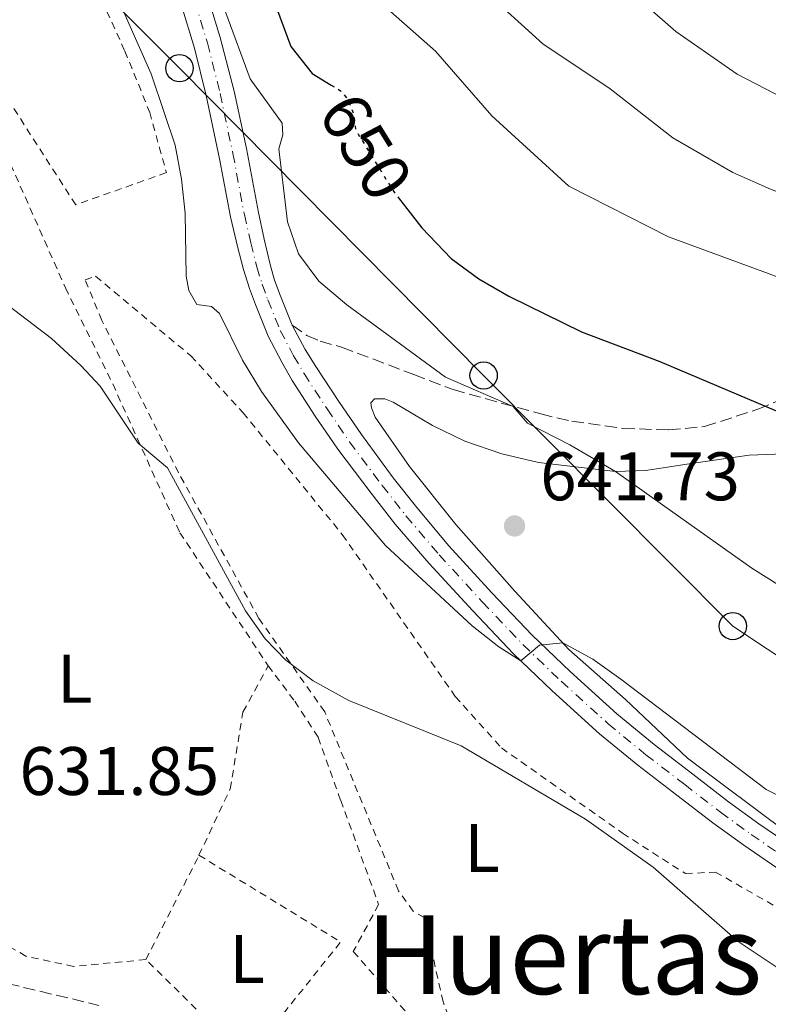
# Model space of a CAD drawing. Units: metres. Extents: x 655050 to 658510, y 4737115 to 4739506.
# Drawn here: x 655569 to 655678, y 4738604 to 4738748 of the extents above; entities that cross this region are included whole.
import ezdxf
from ezdxf.enums import TextEntityAlignment as Align

# ---------------------------------------------------------------- set-up
doc = ezdxf.new("R2010")
doc.units = ezdxf.units.M
doc.header["$MEASUREMENT"] = 0
for name, pattern in [('DGN Style 2', [1.7399219301090239, 1.043953158065414, -0.6959687720436097]), ('DGN Style 3', [2.435890702152634, 1.739921930109024, -0.6959687720436097]), ('DGN Style 4', [2.7856150101045474, 1.391937544087219, -0.6959687720436097, 0.001739921930109024, -0.6959687720436097]), ('DGN Style 5', [1.217945351076317, 0.5219765790327072, -0.6959687720436097])]:
    doc.linetypes.add(name, pattern=pattern)
for name, color, linetype, lineweight in [('Barranco lineal', 142, 'DGN Style 3', 13), ('Carretera', 9, 'Continuous', 0), ('Cota de curva de nivel directora', 7, 'Continuous', 0), ('Cota de punto acotado terreno', 7, 'Continuous', 0), ('Curva de nivel directora', 30, 'Continuous', 30), ('Curva de nivel directora no vista', 30, 'DGN Style 5', 30), ('Curva de nivel intermedia', 30, 'Continuous', 0), ('Depósito a nivel (sin especificar)', 1, 'Continuous', 0), ('Eje de carretera', 7, 'DGN Style 4', 0), ('Etiqueta de uso rústico', 92, 'Continuous', 0), ('Línea  de muro-pared o tapia', 1, 'Continuous', 13), ('Línea blanca (vial)', 7, 'Continuous', 13), ('Línea de cambio de uso (parcela vista)', 92, 'Continuous', 0), ('Línea telefónica', 7, 'Continuous', 0), ('Poste telefónico', 7, 'Continuous', 0), ('Punto acotado terreno (símbolo)', 7, 'Continuous', 0), ('Senda', 7, 'DGN Style 3', 0), ('Tela metálica o alambrada', 7, 'DGN Style 2', 0), ('Texto de Área (paraje) menor', 7, 'Continuous', 0)]:
    doc.layers.add(name, color=color, linetype=linetype, lineweight=lineweight)
doc.styles.add('Style-Arial', font='arial.ttf')

# ---------------------------------------------------------------- blocks, each defined once
blk = doc.blocks.new('5PATER')
at = {"layer": 'Punto acotado terreno (símbolo)', "linetype": 'Continuous', "lineweight": 0}
h = blk.add_hatch(color=51, dxfattribs=at)
edge = h.paths.add_edge_path()
edge.add_ellipse((0, 0), major_axis=(-0.1095731443231308, -0.1110710700762829), ratio=0.9994222409660317, start_angle=0, end_angle=360)
blk = doc.blocks.new('5PTT')
at = {"layer": 'Depósito a nivel (sin especificar)', "color": 7, "linetype": 'Continuous', "lineweight": 30}
blk.add_circle((2.382683753967285e-05, 4.306399822235108e-05), 0.1995000005932858, dxfattribs=at)

msp = doc.modelspace()

# ---------------------------------------------------------------- linework, layer by layer
at = {"layer": 'Barranco lineal', "color": 142, "linetype": 'DGN Style 3', "lineweight": 13}
msp.add_polyline3d([(655567.3899999997, 4738607.230000001, 630.3899999999994), (655580.7599999999, 4738604.050000001, 630.029999999999)], dxfattribs=at)
at = {"layer": 'Carretera', "color": 9, "linetype": 'Continuous', "lineweight": 0}
for points in [[(655596.6700000018, 4738751.330000001, 644.4100000000036), (655598.4699999989, 4738745.400000001, 644.2899999999936), (655600.5000000007, 4738737.560000001, 644.029999999999), (655602.2899999989, 4738729.199999998, 643.5899999999965), (655604.0300000022, 4738719.849999999, 643.4199999999983), (655604.8799999994, 4738715.949999998, 643.2200000000012), (655605.730000001, 4738712.269999999, 643.1300000000047), (655606.3900000004, 4738709.980000001, 642.7200000000012), (655607.1900000006, 4738707.779999998, 642.6300000000047), (655608.9699999997, 4738703.410000001, 642.429999999993), (655610.8799999986, 4738699.84, 642.320000000007), (655612.4200000009, 4738697.34, 642.1999999999971), (655615.7800000004, 4738692.220000002, 641.8699999999953), (655619.0799999973, 4738687.4, 641.4700000000012), (655623.7199999997, 4738681.109999998, 641.0899999999965), (655627.1700000009, 4738676.759999999, 640.8899999999994), (655631.8500000013, 4738671.140000001, 640.4199999999983), (655638.1299999999, 4738664.279999999, 640.3300000000017), (655644.0199999998, 4738658.090000001, 640.070000000007), (655649.5300000015, 4738652.790000001, 639.6900000000023), (655656.3600000001, 4738646.609999998, 639.4900000000052), (655661.8000000005, 4738642.150000001, 638.9700000000012), (655667.4600000001, 4738637.800000002, 638.820000000007), (655672.6600000013, 4738633.779999998, 638.7299999999959), (655677.1099999994, 4738630.570000002, 638.2599999999948), (655683.3299999975, 4738626.319999999, 638.2299999999959)], [(655681.269999999, 4738623.069999999, 638.2299999999959), (655674.8899999997, 4738627.42, 638.2599999999948), (655670.359999999, 4738630.710000002, 638.7299999999959), (655665.1099999986, 4738634.76, 638.820000000007), (655659.4100000011, 4738639.140000001, 638.9700000000012), (655653.8500000022, 4738643.699999998, 639.4900000000052), (655646.9099999998, 4738649.980000001, 639.6900000000023), (655641.3000000018, 4738655.380000002, 640.070000000007), (655635.3200000003, 4738661.66, 640.3300000000017), (655628.9800000014, 4738668.59, 640.4199999999983), (655623.9999999991, 4738674.34, 640.8899999999994), (655620.4899999977, 4738678.830000001, 641.0899999999965), (655615.6100000005, 4738685.279999999, 641.4700000000012), (655612.3400000005, 4738690.09, 641.8699999999953), (655608.980000001, 4738695.310000001, 642.1999999999971), (655607.4400000009, 4738697.990000002, 642.320000000007), (655605.4699999995, 4738701.800000002, 642.4600000000064), (655603.6000000008, 4738706.399999999, 642.6300000000047), (655602.7499999994, 4738708.750000001, 642.7200000000012), (655601.8799999999, 4738711.509999999, 643.1300000000047), (655600.9800000013, 4738714.869999998, 643.2200000000012), (655599.960000002, 4738719.210000002, 643.4199999999983), (655598.3399999993, 4738727.680000001, 643.5899999999965), (655596.3999999991, 4738736.930000001, 644.029999999999), (655594.6900000015, 4738743.84, 644.2899999999936), (655592.8099999994, 4738750.090000001, 644.4100000000036)]]:
    msp.add_polyline3d(points, dxfattribs=at)
at = {"layer": 'Curva de nivel directora', "color": 30, "linetype": 'Continuous', "lineweight": 30, "flags": 128}
for points, elevation in [([(655606.1900000009, 4738751.100000001), (655608.7799999993, 4738744.09), (655611.8599999994, 4738740.150000001), (655614.6399999999, 4738738.460000002)], 650.0000000000002), ([(655624.4999999994, 4738722.000000002), (655627.9100000003, 4738717.609999999), (655632.1999999996, 4738713.119999999), (655636.2199999985, 4738710.15), (655640.6199999994, 4738707.62), (655651.1899999996, 4738702.430000001), (655662.6399999983, 4738698.100000001), (655699.2799999996, 4738682.570000002), (655703.9800000001, 4738680.850000001), (655706.3299999993, 4738680.330000001)], 650.0000000000007)]:
    msp.add_lwpolyline(points, dxfattribs=dict(at, elevation=elevation))
at = {"layer": 'Curva de nivel directora no vista', "color": 30, "linetype": 'DGN Style 5', "lineweight": 30, "elevation": 650.0000000000005, "flags": 128}
msp.add_lwpolyline([(655614.6399999999, 4738738.460000002), (655616.0199999991, 4738737.630000004), (655617.1199999988, 4738736.350000001), (655617.9300000002, 4738734.26), (655618.2400000008, 4738731.860000002), (655623.7399999994, 4738722.970000002), (655624.4999999994, 4738722.000000002)], dxfattribs=at)
at = {"layer": 'Curva de nivel intermedia', "color": 30, "linetype": 'Continuous', "lineweight": 0, "flags": 128}
for points, elevation in [([(655579.6200000013, 4738759.92), (655588.3699999999, 4738740.08), (655590.2899999998, 4738734.449999999), (655591.8600000013, 4738729.670000001), (655592.8, 4738724.730000001), (655593.360000001, 4738719.739999999), (655593.5100000007, 4738710.550000001), (655593.9000000019, 4738708.470000001), (655595.0300000008, 4738706.42), (655597.1800000009, 4738706.13), (655598.3700000001, 4738705.09), (655601.7300000017, 4738698.289999999), (655604.49, 4738693.689999999), (655609.9000000014, 4738686.220000001), (655622.5900000005, 4738671.23), (655635.2599999995, 4738659.470000001), (655639.1399999999, 4738656.399999999), (655642.3700000017, 4738654.350000001), (655645.0700000019, 4738656.649999999), (655648.4600000004, 4738656.980000001), (655652.8800000016, 4738654.600000001), (655656.9400000008, 4738651.679999999), (655678.1900000006, 4738635.59), (655683.0700000002, 4738633.12)], 640), ([(655660.3700000017, 4738750.300000002), (655664.9800000007, 4738746.269999999), (655673.9100000003, 4738740.029999998), (655683.4099999998, 4738735.140000001), (655691.1800000014, 4738731.92), (655711.8200000012, 4738725.59), (655723.6100000017, 4738722.86), (655730.3200000017, 4738720.430000001), (655737.0000000005, 4738718.869999998), (655741.0999999997, 4738716.930000001), (655742.9600000017, 4738715.41), (655744.0700000003, 4738714.009999999), (655746.5300000012, 4738712.619999998), (655751.5, 4738710.41), (655755.2599999997, 4738710.01), (655757.9599999997, 4738710.570000002), (655760.7100000012, 4738712.02), (655762.7400000008, 4738715.17), (655763.0899999995, 4738719.349999999), (655761.9500000018, 4738730.06), (655762.7699999998, 4738742.919999998), (655763.2999999997, 4738746.439999999), (655766.3200000017, 4738759.269999999)], 665), ([(655595.7100000002, 4738758.689999999), (655602.8400000005, 4738739.369999999), (655607.5200000008, 4738732.890000001), (655607.6000000014, 4738731.170000001), (655607.0300000014, 4738729.159999998), (655608.2899999998, 4738718.479999999), (655609.8900000001, 4738713.820000002), (655612.8800000009, 4738709.810000001), (655616.9600000001, 4738706.34), (655631.3300000001, 4738695.800000001), (655641.2300000018, 4738691.529999999), (655643.3200000017, 4738689.09), (655649.5199999999, 4738685.930000001), (655656.1699999997, 4738681.999999999), (655676.0800000007, 4738667.92), (655680.2800000005, 4738665.26)], 645.0000000000001), ([(655681.0100000014, 4738710.01), (655663.9300000002, 4738716.3), (655649.3400000011, 4738723.680000001), (655638.1200000006, 4738733.980000001), (655629.9000000019, 4738743.42), (655616.77, 4738755.039999997)], 655), ([(655636.7400000015, 4738752.489999999), (655645.5599999992, 4738744.449999999), (655655.3700000016, 4738737.880000001), (655664.5300000014, 4738730.769999998), (655673.3100000012, 4738725.679999999), (655678.8200000009, 4738723.249999999), (655689.5099999995, 4738719.179999999), (655697.9500000018, 4738716.57), (655704.3400000001, 4738714.789999999), (655719.8800000012, 4738711.279999999), (655738.1600000005, 4738705.550000001), (655743.1000000003, 4738704.359999999), (655747.4000000008, 4738704.029999998), (655751.1500000014, 4738703.13), (655756.4700000011, 4738702.42), (655760.3200000002, 4738702.92), (655762.7499999999, 4738704.27), (655764.8100000005, 4738706.199999999), (655767.6600000004, 4738710.31), (655769.5, 4738715.380000001), (655770.2000000018, 4738720.679999999), (655769.0799999998, 4738733.96), (655769.2600000009, 4738745.319999999), (655769.9000000001, 4738750.279999999)], 660.0000000000001), ([(655561.2400000015, 4738711.029999999), (655573.8400000011, 4738701.429999999), (655578.0999999992, 4738697.509999999), (655580.9100000011, 4738694.48), (655586.4900000001, 4738686.17), (655590.7500000005, 4738682.550000001), (655602.1299999997, 4738661.660000001), (655604.9999999995, 4738657.579999999), (655608.0500000007, 4738654.439999999), (655612.0500000016, 4738651.439999999), (655617.2500000006, 4738648.569999999), (655633.6500000001, 4738641.929999999), (655651.7999999998, 4738631.24), (655661.6700000004, 4738624.219999999), (655674.1000000002, 4738613.390000001), (655682.4100000006, 4738607.84), (655693.3800000009, 4738601.289999999)], 635.0000000000001)]:
    msp.add_lwpolyline(points, dxfattribs=dict(at, elevation=elevation))
at = {"layer": 'Eje de carretera', "color": 7, "linetype": 'DGN Style 4', "lineweight": 0}
msp.add_polyline3d([(655594.7399999979, 4738750.710000004, 644.4100000000037), (655596.5799999975, 4738744.619999999, 644.2899999999937), (655598.4499999983, 4738737.240000002, 644.029999999999), (655600.3099999981, 4738728.440000001, 643.5899999999965), (655601.989999999, 4738719.529999999, 643.4199999999983), (655602.9299999998, 4738715.41, 643.2200000000013), (655603.8099999982, 4738711.890000002, 643.1300000000048), (655604.5700000004, 4738709.370000001, 642.7200000000012), (655605.3999999975, 4738707.090000001, 642.6300000000047), (655607.2199999992, 4738702.609999999, 642.4400000000023), (655609.1599999992, 4738698.920000001, 642.3200000000069), (655610.6999999993, 4738696.330000001, 642.1999999999972), (655614.0599999988, 4738691.150000001, 641.8699999999955), (655617.3500000013, 4738686.340000002, 641.4700000000013), (655622.11, 4738679.970000002, 641.0899999999965), (655625.5799999967, 4738675.550000003, 640.8899999999995), (655630.4099999992, 4738669.859999999, 640.4199999999984), (655636.719999999, 4738662.970000001, 640.3300000000019), (655642.6600000003, 4738656.730000002, 640.0700000000071), (655648.219999999, 4738651.380000001, 639.6900000000023), (655655.1000000011, 4738645.160000001, 639.4900000000054), (655660.6099999987, 4738640.65, 638.9700000000012), (655666.2800000015, 4738636.28, 638.8200000000071), (655671.510000002, 4738632.25, 638.7299999999959), (655676.0000000001, 4738628.990000002, 638.2599999999949), (655682.3000000011, 4738624.690000001, 638.229999999996)], dxfattribs=at)
at = {"layer": 'Línea  de muro-pared o tapia', "color": 1, "linetype": 'Continuous', "lineweight": 13, "extrusion": (0.3122262768720449, 0.3797707175565099, 0.8707978836200941), "elevation": 2004870.644838619, "flags": 128}
msp.add_lwpolyline([(2502862.01837759, -3549739.301452079), (2502873.878422139, -3549738.020029711), (2502892.390925907, -3549737.043707906)], dxfattribs=at)
at = {"layer": 'Línea blanca (vial)', "color": 7, "linetype": 'Continuous', "lineweight": 13}
for points in [[(655596.6700000013, 4738751.330000003, 644.4100000000037), (655598.4699999985, 4738745.400000002, 644.2899999999937), (655600.5000000002, 4738737.560000001, 644.029999999999), (655602.2899999984, 4738729.199999999, 643.5899999999965), (655604.0300000019, 4738719.850000001, 643.4199999999983), (655604.879999999, 4738715.949999999, 643.2200000000013), (655605.7300000006, 4738712.27, 643.1300000000048), (655606.3899999999, 4738709.980000001, 642.7200000000012), (655607.1900000002, 4738707.779999999, 642.6300000000047), (655608.9699999993, 4738703.410000003, 642.4600000000064)], [(655592.8099999989, 4738750.090000001, 644.4100000000037), (655594.6900000009, 4738743.84, 644.2899999999937), (655596.3999999987, 4738736.930000001, 644.029999999999), (655598.3399999988, 4738727.680000002, 643.5899999999965), (655599.9600000015, 4738719.210000002, 643.4199999999983), (655600.9800000007, 4738714.869999999, 643.2200000000013), (655601.8799999993, 4738711.51, 643.1300000000048), (655602.7499999988, 4738708.750000002, 642.7200000000012), (655603.6000000003, 4738706.4, 642.6300000000047), (655605.469999999, 4738701.800000003, 642.4600000000064), (655607.4400000004, 4738697.990000002, 642.3200000000069), (655608.9800000006, 4738695.310000001, 642.1999999999972), (655612.3400000001, 4738690.09, 641.8699999999955), (655615.61, 4738685.28, 641.4700000000013), (655620.4899999973, 4738678.830000001, 641.0899999999965), (655623.9999999986, 4738674.340000001, 640.8899999999995), (655628.980000001, 4738668.59, 640.4199999999984), (655635.3199999998, 4738661.660000001, 640.3300000000019), (655641.3000000013, 4738655.380000002, 640.0700000000071), (655646.9099999992, 4738649.980000002, 639.6900000000023), (655653.8500000017, 4738643.699999999, 639.4900000000054), (655659.4100000006, 4738639.140000002, 638.9700000000012), (655665.1099999981, 4738634.760000001, 638.8200000000071), (655670.3599999985, 4738630.710000004, 638.7299999999959), (655674.8899999993, 4738627.42, 638.2599999999949), (655681.2699999984, 4738623.07, 638.229999999996)], [(655608.9699999993, 4738703.410000003, 642.4600000000064), (655610.8799999983, 4738699.84, 642.3200000000069), (655612.4200000004, 4738697.340000001, 642.1999999999972), (655615.7799999999, 4738692.220000003, 641.8699999999955), (655619.0799999969, 4738687.400000001, 641.4700000000013), (655623.7199999993, 4738681.109999999, 641.0899999999965), (655627.1700000004, 4738676.76, 640.8899999999995), (655631.8500000008, 4738671.140000001, 640.4199999999984), (655638.1299999994, 4738664.28, 640.3300000000019), (655644.0199999991, 4738658.090000001, 640.0700000000071), (655649.5300000011, 4738652.790000002, 639.6900000000023), (655656.3599999996, 4738646.609999999, 639.4900000000054), (655661.8, 4738642.150000002, 638.9700000000012), (655667.4599999995, 4738637.800000003, 638.8200000000071), (655672.6600000008, 4738633.779999999, 638.7299999999959), (655677.1099999989, 4738630.570000002, 638.2599999999949), (655683.329999997, 4738626.32, 638.229999999996), (655687.8299999987, 4738623.260000001, 638.0200000000042), (655691.670000001, 4738620.940000001, 637.9100000000036), (655694.0899999995, 4738619.850000001, 637.7599999999949), (655697.61, 4738618.300000001, 637.5), (655701.9799999996, 4738616.680000001, 637.4600000000065)]]:
    msp.add_polyline3d(points, dxfattribs=at)
at = {"layer": 'Línea de cambio de uso (parcela vista)', "color": 92, "linetype": 'Continuous', "lineweight": 0}
msp.add_polyline3d([(655666.7000000002, 4738640.15, 640.0599999999977), (655657.6200000001, 4738648.699999999, 639.8099999999977), (655649.3700000001, 4738656, 639.9499999999971), (655641.4800000006, 4738664.550000001, 640.3500000000058), (655632.8600000005, 4738674.279999999, 641.2200000000012), (655626.0999999996, 4738682.730000001, 642.1699999999983), (655621.0800000001, 4738689.970000001, 642.1699999999983), (655620.54, 4738691.289999999, 642.2100000000064), (655620.4400000004, 4738692.050000001, 642.2100000000064), (655620.9800000006, 4738692.640000001, 642.279999999999), (655622.4699999997, 4738692.630000001, 642.529999999999), (655623.7199999997, 4738692.130000001, 642.529999999999), (655629.4400000004, 4738688.75, 642.570000000007), (655634.1900000004, 4738686.460000001, 642.6000000000058), (655639.5599999997, 4738684.600000001, 642.9700000000012), (655644.9400000004, 4738683.310000001, 643.3300000000017), (655656.1900000004, 4738682, 645), (655660.5999999996, 4738682.17, 645.8399999999965), (655667.2000000002, 4738683.189999999, 646.9600000000064), (655675.6900000004, 4738684.42, 647.8399999999965), (655685.7699999996, 4738684.77, 648.929999999993)], dxfattribs=at)
at = {"layer": 'Línea telefónica', "color": 7, "linetype": 'Continuous', "lineweight": 0}
msp.add_polyline3d([(655817.0200000005, 4738607.540000002, 630.029999999999), (655771.3700000013, 4738609.740000002, 632.6100000000006), (655708.5799999986, 4738636, 641.1699999999983), (655673.3000000005, 4738659.440000001, 643.2299999999959), (655636.9200000007, 4738696.029999998, 645.8300000000017), (655592.5100000021, 4738740.930000001, 642.5200000000041), (655557.6999999993, 4738775.84, 638.8600000000006), (655522.7299999997, 4738811.109999998, 637.8500000000058), (655487.6499999987, 4738846.560000001, 637.0599999999977), (655461.2800000003, 4738874.850000001, 637.5899999999965), (655423.8200000008, 4738910.560000001, 641.3999999999943), (655376.3299999976, 4738933.390000001, 644.3699999999953), (655330.9699999992, 4738955.52, 646.6900000000023), (655285.9100000003, 4738977.399999999, 649.7100000000064), (655241.3799999986, 4738998.42, 652.2299999999959), (655196.6900000006, 4739020.140000001, 653.9799999999959), (655159.2399999979, 4739039.649999999, 646.8699999999953), (655118.3700000021, 4739082.5, 644.6499999999943), (655093.4400000009, 4739135.160000001, 648.8500000000058), (655053.449999999, 4739320.100000001, 681.070000000007), (655051.7800000017, 4739320.910000001, 680.7400000000052)], dxfattribs=at)
at = {"layer": 'Senda', "color": 7, "linetype": 'DGN Style 3', "lineweight": 0}
msp.add_polyline3d([(655608.9699999993, 4738703.410000003, 642.4299999999931), (655611.1099999984, 4738701.86, 641.8699999999955), (655613.0300000006, 4738701.050000002, 641.929999999993), (655616.1700000011, 4738700.170000001, 643.1699999999983), (655626.7100000001, 4738696.189999999, 643.6399999999995), (655632.4499999998, 4738693.970000001, 644.479999999996), (655645.2499999985, 4738690.420000001, 645.2400000000052), (655649.8099999983, 4738689.350000001, 645.8500000000058), (655657.2600000004, 4738688.310000001, 646.7500000000001), (655663.9200000013, 4738688.080000001, 647.529999999999), (655669.1700000018, 4738688.59, 648.2299999999959), (655676.949999998, 4738691.100000001, 649.7400000000052), (655680.8500000006, 4738692.740000002, 650.5800000000017), (655686.9300000002, 4738694.12, 651.6300000000047), (655696.1200000013, 4738695.670000001, 652.4700000000012), (655703.4200000013, 4738695.640000002, 652.9700000000014), (655708.1599999999, 4738695.130000004, 653.2599999999948), (655717.4299999992, 4738693.17, 653.1699999999983), (655727.4200000004, 4738689.110000002, 652.570000000007), (655732.4099999995, 4738685.680000001, 652.0599999999978)], dxfattribs=at)
at = {"layer": 'Tela metálica o alambrada', "color": 7, "linetype": 'DGN Style 2', "lineweight": 0, "extrusion": (0.2020719253551176, -0.1262557930916265, 0.971198440945042), "elevation": -465186.7190695724, "flags": 128}
msp.add_lwpolyline([(4366067.08437021, 1898759.223407471), (4366083.408536545, 1898760.692316405), (4366084.124046482, 1898760.776254058)], dxfattribs=at)
at = {"layer": 'Tela metálica o alambrada', "color": 7, "linetype": 'DGN Style 2', "lineweight": 0, "extrusion": (-0.0366430559531706, -0.05993239744184611, 0.9975296457686286), "elevation": -307388.7159868389, "flags": 128}
msp.add_lwpolyline([(-1912491.844452389, 4374044.909403358), (-1912467.593708069, 4374044.909403358), (-1912470.309109259, 4374023.129036134)], dxfattribs=at)
at = {"layer": 'Tela metálica o alambrada', "color": 7, "linetype": 'DGN Style 2', "lineweight": 0, "extrusion": (0.03987572025383008, -0.03914776593282341, 0.998437468926676), "elevation": -158732.2742028834, "flags": 128}
msp.add_lwpolyline([(3840707.16177474, 2847434.178677735), (3840707.16177474, 2847454.937292815)], dxfattribs=at)
at = {"layer": 'Tela metálica o alambrada', "color": 7, "linetype": 'DGN Style 2', "lineweight": 0}
for points in [[(655533.9400000004, 4738832.26, 639.0599999999977), (655535.25, 4738833.350000001, 639.4600000000064), (655552.4900000002, 4738813.980000001, 639.529999999999), (655558.9500000002, 4738805.449999999, 639.6000000000058), (655564.1799999997, 4738795.449999999, 639.6000000000058), (655567.0199999996, 4738784.84, 639.0200000000041), (655569.7100000001, 4738774.050000001, 639.0200000000041), (655572.04, 4738768.58, 639.0200000000041), (655579.0199999996, 4738755.539999999, 639.0200000000041), (655584.5499999998, 4738743.4, 639.0200000000041), (655588.1699999999, 4738734.460000001, 639.1699999999983), (655590.5999999996, 4738725.66, 639.679999999993), (655577.3700000001, 4738720.960000001, 638.3699999999953), (655566.9600000001, 4738737.15, 637.4199999999983), (655560.6200000001, 4738748.4, 637.3500000000058), (655552.7800000003, 4738756.300000001, 637.3500000000058), (655530.8499999996, 4738769.369999999, 636.1100000000006), (655515.3499999996, 4738777.4, 636.1900000000023), (655510.0300000003, 4738781.180000001, 636.0399999999936), (655505.4699999997, 4738786.5, 635.9700000000012), (655492.4199999999, 4738806.449999999, 636.6999999999971), (655478.9900000002, 4738828.300000001, 636.4799999999959), (655470.6799999997, 4738842.380000001, 636.7400000000052), (655492.1500000004, 4738853.57, 636.7400000000052)], [(655567.8600000005, 4738726.880000001, 635.2400000000052), (655575.8499999996, 4738708.859999999, 635.75), (655582.7699999996, 4738694.800000001, 635.6000000000058), (655592.5599999997, 4738673.08, 634.4400000000023), (655605.4600000001, 4738653.65, 634.4799999999959)], [(655632.9699999997, 4738599.220000001, 632.9700000000012), (655631, 4738604.58, 632.9700000000012), (655628.2400000002, 4738616.859999999, 633.4100000000036), (655626.6299999999, 4738617.789999999, 633.4100000000036), (655624.4900000002, 4738620.77, 633.4100000000036), (655613.7100000001, 4738646.92, 634.7899999999936), (655604.1100000005, 4738660.550000001, 635.6300000000047), (655592.3799999999, 4738681.82, 635.779999999999), (655581.1699999999, 4738704.09, 635.779999999999), (655578.7400000002, 4738710, 636.3600000000006), (655580.2699999996, 4738710.52, 636.6499999999943), (655594.1799999997, 4738698.9, 637.8099999999977), (655601.7999999998, 4738690.600000001, 637.7400000000052), (655616.2800000003, 4738672.800000001, 637.7400000000052), (655632.7699999996, 4738649.17, 635.9400000000023), (655639.5199999996, 4738641.640000001, 635.279999999999), (655657.2000000002, 4738629.199999999, 635.279999999999), (655666.3899999997, 4738623.279999999, 636.0800000000017), (655670.75, 4738623.52, 636.5200000000041), (655687.4000000004, 4738613.99, 637.1300000000047)], [(655595.3499999996, 4738625.970000001, 633.0800000000017), (655599.9199999999, 4738635.67, 633.429999999993), (655601.7800000003, 4738646.890000001, 634.2200000000012), (655605.4600000001, 4738653.65, 634.4799999999959)], [(655605.4600000001, 4738653.65, 634.4799999999959), (655609.3300000001, 4738648.460000001, 634.5599999999977), (655612.7599999999, 4738643.199999999, 634.5599999999977), (655616.0599999997, 4738633.980000001, 634.2700000000041), (655621.5899999999, 4738618.779999999, 632.9600000000064), (655617.8899999997, 4738611.91, 632.4900000000052), (655629.1900000004, 4738598.960000001, 631.8399999999965), (655650.1600000003, 4738572.680000001, 631.4799999999959), (655642.5599999997, 4738566.930000001, 631.1100000000006), (655627.8899999997, 4738573.859999999, 631.1100000000006), (655620.5599999997, 4738578.32, 631.1100000000006), (655602.3899999997, 4738596.199999999, 631.5500000000029)], [(655587.5999999996, 4738610.720000001, 632.7100000000064), (655577.0199999996, 4738609.730000001, 632.1300000000047), (655570.0999999996, 4738611.230000001, 632.570000000007), (655565.2300000006, 4738614.029999999, 632.8600000000006), (655561.2699999996, 4738617.25, 632.8600000000006), (655557.8300000001, 4738623.02, 632.8600000000006), (655554.7100000001, 4738630.100000001, 633), (655549.29, 4738650.640000001, 633.6399999999994)]]:
    msp.add_polyline3d(points, dxfattribs=at)

# ---------------------------------------------------------------- block references
at = {"layer": 'Poste telefónico', "color": 7, "linetype": 'Continuous', "lineweight": 0, "xscale": 10, "yscale": 10, "zscale": 10}
for p in [(655592.5100000021, 4738740.930000001, 642.5200000000041), (655636.9200000007, 4738696.029999998, 645.8300000000017), (655673.3000000005, 4738659.440000001, 643.2299999999959)]:
    msp.add_blockref('5PTT', p, dxfattribs=at)
at = {"layer": 'Punto acotado terreno (símbolo)', "color": 7, "linetype": 'Continuous', "lineweight": 0, "xscale": 10, "yscale": 10, "zscale": 10}
msp.add_blockref('5PATER', (655641.4299999987, 4738674.060000001, 641.7299999999964), dxfattribs=at)

# ---------------------------------------------------------------- texts
at = {"layer": 'Cota de curva de nivel directora', "color": 7, "linetype": 'Continuous', "lineweight": 0, "style": 'Style-Arial'}
msp.add_text('650', height=7.000000000000002, rotation=301.77722, dxfattribs=at).set_placement((655619.7214456507, 4738729.470879395, 650), align=Align.MIDDLE_CENTER)
at = {"layer": 'Cota de punto acotado terreno', "color": 7, "linetype": 'Continuous', "lineweight": 0, "style": 'Style-Arial'}
for s, p in [('641.73', (655645.1799999997, 4738677.810000001, 641.7299999999959)), ('631.85', (655569.1499999978, 4738634.769999999, 631.8500000000058))]:
    msp.add_text(s, height=7.000000000000002, dxfattribs=at).set_placement(p)
at = {"layer": 'Etiqueta de uso rústico', "color": 92, "linetype": 'Continuous', "lineweight": 0, "style": 'Style-Arial'}
for p in [(655577.2514203792, 4738651.750010001, 633.070000000007), (655636.7014203783, 4738627.03001, 634.1499999999943), (655602.3714203802, 4738610.830010001, 631.3399999999965)]:
    msp.add_text('L', height=7.000000000000002, dxfattribs=at).set_placement(p, align=Align.MIDDLE_CENTER)
at = {"layer": 'Texto de Área (paraje) menor', "color": 7, "linetype": 'Continuous', "lineweight": 0, "style": 'Style-Arial'}
msp.add_text('Huertas', height=11.5, dxfattribs=at).set_placement((655648.6493918399, 4738611.440009999, 633.1399999999994), align=Align.MIDDLE_CENTER)

doc.saveas('drawing.dxf')
